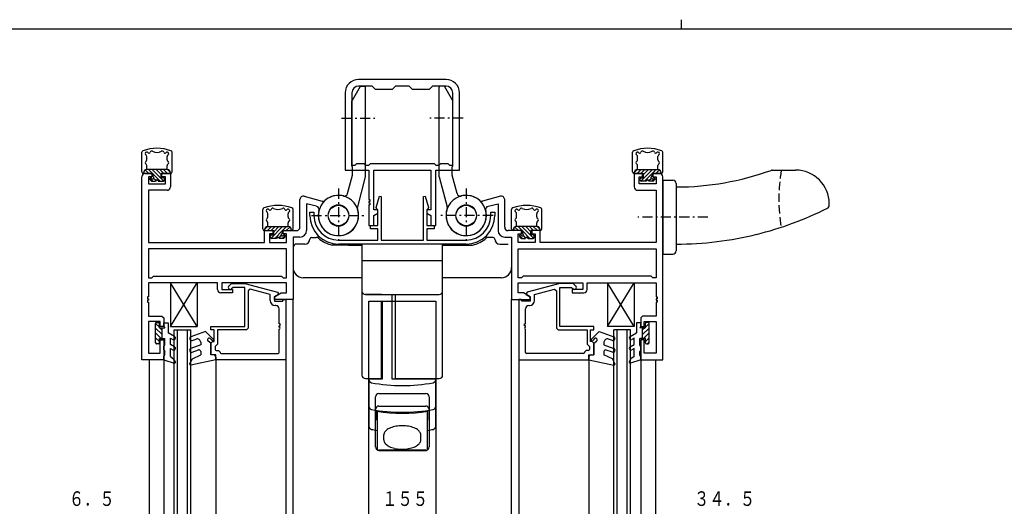
# Model space of a CAD drawing. Extents: x 0 to 793, y 0 to 564.
# Drawn here: x 191 to 484, y 419 to 564 of the extents above; entities that cross this region are included whole.
import ezdxf

# ---------------------------------------------------------------- set-up
doc = ezdxf.new("R2010")
doc.units = 0
doc.header["$MEASUREMENT"] = 0
doc.linetypes.add('HASENP', pattern=[3.5, 2.5, -1])
doc.linetypes.add('ITTENSAP', pattern=[5.5, 3, -1, 0.5, -1])
for name, color, linetype in [('YKK_11', 7, 'CONTINUOUS'), ('YKK_12', 2, 'CONTINUOUS'), ('YKK_13', 4, 'CONTINUOUS'), ('YKK_D', 6, 'CONTINUOUS'), ('YKK_ZWAK', 7, 'CONTINUOUS')]:
    doc.layers.add(name, color=color, linetype=linetype)
doc.styles.get("Standard").update_dxf_attribs({"font": 'ROMANS.SHX', "bigfont": 'EXTFONT.SHX'})

# ---------------------------------------------------------------- blocks, each defined once
blk = doc.blocks.new('A201')
at = {"layer": 'YKK_ZWAK', "color": 8, "linetype": 'Continuous'}
blk.add_line((296.01, 412), (296.01, 410), dxfattribs=at)
at = {"layer": 'YKK_ZWAK', "color": 254, "linetype": 'Continuous'}
blk.add_line((571, 410), (21, 410), dxfattribs=at)

msp = doc.modelspace()

# ---------------------------------------------------------------- linework, layer by layer
at = {"layer": 'YKK_11'}
for p, q in [((317.84, 546.43), (291.84, 546.43)), ((287.84, 542.43), (287.84, 519.43)), ((289.84, 542.43), (289.84, 520.93)), ((295.84, 544.43), (291.84, 544.43)), ((296.84, 543.43), (295.84, 544.43)), ((301.84, 543.43), (296.84, 543.43)), ((302.84, 544.43), (301.84, 543.43)), ((306.84, 544.43), (302.84, 544.43)), ((307.84, 543.43), (306.84, 544.43)), ((312.84, 543.43), (307.84, 543.43)), ((313.84, 544.43), (312.84, 543.43)), ((317.84, 544.43), (313.84, 544.43)), ((319.84, 520.93), (319.84, 542.43)), ((321.84, 519.43), (321.84, 542.43)), ((290.84, 520.93), (291.34, 521.43)), ((291.34, 521.43), (293.34, 521.43)), ((293.34, 521.43), (293.84, 520.93)), ((294.84, 520.93), (295.34, 521.43)), ((295.34, 521.43), (314.34, 521.43)), ((314.34, 521.43), (314.84, 520.93)), ((315.84, 520.93), (316.34, 521.43)), ((316.34, 521.43), (318.34, 521.43)), ((318.34, 521.43), (318.84, 520.93)), ((287.84, 519.43), (294.84, 519.43)), ((289.84, 520.93), (290.84, 520.93)), ((293.84, 520.93), (294.84, 520.93)), ((294.84, 519.43), (294.84, 510.73)), ((296.34, 507.63), (296.34, 519.43)), ((296.34, 519.43), (313.34, 519.43)), ((313.34, 519.43), (313.34, 507.63)), ((314.84, 520.93), (315.84, 520.93)), ((314.84, 502.93), (314.84, 519.43)), ((314.84, 519.43), (321.84, 519.43)), ((318.84, 520.93), (319.84, 520.93)), ((227.34, 462.93), (227.34, 517.43)), ((228.34, 518.43), (230.34, 518.43)), ((230.34, 517.43), (229.29, 517.43)), ((229.29, 517.43), (229.29, 515.38)), ((230.34, 518.43), (230.34, 517.43)), ((233.34, 517.43), (233.34, 518.43)), ((233.34, 518.43), (235.84, 518.43)), ((234.34, 517.43), (233.34, 517.43)), ((234.34, 515.38), (234.34, 517.43)), ((235.84, 518.43), (235.84, 514.43)), ((376.34, 518.43), (373.84, 518.43)), ((373.84, 518.43), (373.84, 514.43)), ((375.34, 515.38), (375.34, 517.43)), ((375.34, 517.43), (376.34, 517.43)), ((376.34, 517.43), (376.34, 518.43)), ((381.34, 518.43), (379.34, 518.43)), ((379.34, 518.43), (379.34, 517.43)), ((379.34, 517.43), (380.39, 517.43)), ((380.39, 517.43), (380.39, 515.38)), ((382.34, 462.93), (382.34, 517.43)), ((229.29, 515.38), (234.34, 515.38)), ((234.84, 513.43), (229.29, 513.43)), ((229.29, 513.43), (229.29, 497.93)), ((374.84, 513.43), (380.39, 513.43)), ((380.39, 515.38), (375.34, 515.38)), ((380.39, 513.43), (380.39, 497.93)), ((274.39, 502.43), (274.39, 510.69)), ((275.65, 511.66), (280.98, 510.23)), ((294.84, 510.73), (295.14, 510.73)), ((295.13, 510.13), (294.84, 510.13)), ((294.84, 510.13), (294.84, 509.73)), ((294.84, 509.73), (295.13, 509.74)), ((295.14, 510.73), (295.13, 510.13)), ((295.13, 509.74), (295.14, 509.14)), ((297.06, 508.34), (298.03, 511.66)), ((298.03, 511.66), (298.54, 511.59)), ((298.54, 511.59), (298.54, 498.63)), ((311.14, 511.59), (311.66, 511.66)), ((311.14, 498.63), (311.14, 511.59)), ((311.66, 511.66), (312.62, 508.34)), ((334.03, 511.66), (328.7, 510.23)), ((335.29, 502.43), (335.29, 510.69)), ((279.32, 508.66), (276.34, 509.45)), ((276.34, 509.45), (276.34, 501.48)), ((277.34, 505.93), (277.34, 506.92)), ((277.34, 506.92), (278.54, 506.92)), ((278.54, 506.92), (278.54, 505.93)), ((295.14, 509.14), (294.84, 509.13)), ((294.84, 509.13), (294.84, 502.93)), ((297.54, 507.63), (296.34, 507.63)), ((297.29, 507.77), (297.06, 508.34)), ((297.54, 507.63), (297.29, 507.77)), ((297.54, 506.63), (297.54, 507.63)), ((297.54, 502.93), (297.54, 507.63)), ((312.39, 507.77), (312.14, 507.63)), ((313.34, 507.63), (312.14, 507.63)), ((312.14, 507.63), (312.14, 506.63)), ((312.14, 507.63), (312.14, 502.93)), ((312.62, 508.34), (312.39, 507.77)), ((330.36, 508.66), (333.34, 509.45)), ((331.14, 505.93), (331.14, 506.92)), ((331.14, 506.92), (332.34, 506.92)), ((332.34, 506.92), (332.34, 505.93)), ((333.34, 509.45), (333.34, 501.48)), ((296.34, 505.94), (297.54, 506.63)), ((296.34, 502.93), (296.34, 505.94)), ((312.14, 506.63), (313.34, 505.94)), ((313.34, 505.94), (313.34, 502.93)), ((263.84, 497.93), (263.84, 501.43)), ((263.84, 501.43), (266.34, 501.43)), ((266.34, 501.43), (266.34, 500.43)), ((269.34, 500.43), (269.34, 501.43)), ((269.34, 501.43), (273.39, 501.43)), ((294.84, 502.93), (296.34, 502.93)), ((295.34, 501.93), (295.34, 502.93)), ((295.34, 502.93), (297.54, 502.93)), ((297.54, 501.93), (295.34, 501.93)), ((297.54, 498.63), (297.54, 501.93)), ((312.14, 502.93), (314.34, 502.93)), ((314.34, 501.93), (312.14, 501.93)), ((312.14, 501.93), (312.14, 498.63)), ((313.34, 502.93), (314.84, 502.93)), ((314.34, 502.93), (314.34, 501.93)), ((340.34, 501.43), (336.29, 501.43)), ((340.34, 500.43), (340.34, 501.43)), ((345.84, 501.43), (343.34, 501.43)), ((343.34, 501.43), (343.34, 500.43)), ((345.84, 497.93), (345.84, 501.43)), ((266.34, 500.43), (265.34, 500.43)), ((265.34, 500.43), (265.34, 497.93)), ((270.39, 500.43), (269.34, 500.43)), ((270.39, 497.93), (270.39, 500.43)), ((274.34, 499.48), (272.34, 499.48)), ((272.34, 499.48), (272.34, 480.93)), ((285.84, 498.63), (297.54, 498.63)), ((298.54, 498.63), (311.14, 498.63)), ((312.14, 498.63), (323.84, 498.63)), ((335.34, 499.48), (337.34, 499.48)), ((337.34, 499.48), (337.34, 480.93)), ((339.29, 497.93), (339.29, 500.43)), ((339.29, 500.43), (340.34, 500.43)), ((343.34, 500.43), (344.34, 500.43)), ((344.34, 500.43), (344.34, 497.93)), ((229.29, 497.93), (263.84, 497.93)), ((270.39, 495.98), (229.29, 495.98)), ((229.29, 495.98), (229.29, 487.38)), ((265.34, 497.93), (270.39, 497.93)), ((270.39, 487.38), (270.39, 495.98)), ((323.84, 497.43), (285.84, 497.43)), ((344.34, 497.93), (339.29, 497.93)), ((339.29, 487.38), (339.29, 495.98)), ((339.29, 495.98), (380.39, 495.98)), ((380.39, 497.93), (345.84, 497.93)), ((380.39, 495.98), (380.39, 487.38)), ((229.29, 487.38), (230.29, 487.38)), ((230.29, 487.38), (230.79, 487.88)), ((230.79, 487.88), (268.89, 487.88)), ((268.89, 487.88), (269.39, 487.38)), ((269.39, 487.38), (270.39, 487.38)), ((340.29, 487.38), (339.29, 487.38)), ((340.79, 487.88), (340.29, 487.38)), ((378.89, 487.88), (340.79, 487.88)), ((379.39, 487.38), (378.89, 487.88)), ((380.39, 487.38), (379.39, 487.38)), ((249.84, 485.93), (229.29, 485.93)), ((229.29, 485.93), (229.29, 481.73)), ((249.84, 483.93), (249.84, 485.93)), ((270.39, 485.93), (251.14, 485.93)), ((251.14, 485.93), (251.14, 483.93)), ((251.14, 483.93), (254.34, 483.93)), ((253.22, 484.95), (253.99, 485.73)), ((253.99, 485.73), (257.94, 485.73)), ((254.49, 484.53), (254.06, 484.1)), ((254.34, 483.93), (254.34, 482.93)), ((257.94, 484.53), (254.49, 484.53)), ((257.94, 485.73), (267.67, 483.12)), ((257.94, 472.93), (257.94, 484.53)), ((259.57, 484.05), (258.94, 483.56)), ((258.94, 483.56), (258.94, 472.43)), ((265.54, 482.45), (259.57, 484.05)), ((270.39, 482.88), (270.39, 485.93)), ((339.29, 482.88), (339.29, 485.93)), ((339.29, 485.93), (358.54, 485.93)), ((351.74, 485.73), (342.01, 483.12)), ((344.14, 482.45), (350.11, 484.05)), ((350.11, 484.05), (350.74, 483.56)), ((350.74, 483.56), (350.74, 472.43)), ((355.69, 485.73), (351.74, 485.73)), ((351.74, 472.93), (351.74, 484.53)), ((351.74, 484.53), (355.19, 484.53)), ((355.19, 484.53), (355.62, 484.1)), ((358.54, 483.93), (355.34, 483.93)), ((355.34, 483.93), (355.34, 482.93)), ((356.46, 484.95), (355.69, 485.73)), ((358.54, 485.93), (358.54, 483.93)), ((359.84, 483.93), (359.84, 485.93)), ((359.84, 485.93), (380.39, 485.93)), ((380.39, 485.93), (380.39, 481.73)), ((229.29, 481.73), (228.99, 481.73)), ((228.99, 481.73), (228.99, 481.13)), ((228.99, 481.13), (229.29, 481.13)), ((229.29, 480.73), (228.99, 480.73)), ((228.99, 480.73), (228.99, 480.13)), ((229.29, 481.13), (229.29, 480.73)), ((254.34, 482.93), (250.84, 482.93)), ((265.54, 480.63), (265.54, 482.45)), ((266.84, 481.73), (268.83, 482.88)), ((268.04, 482.42), (266.84, 481.73)), ((266.84, 480.93), (266.84, 481.73)), ((266.84, 481.73), (266.84, 480.43)), ((272.34, 480.93), (266.84, 480.93)), ((266.84, 480.43), (269.22, 480.43)), ((267.67, 483.12), (268.04, 482.63)), ((268.04, 482.63), (268.04, 482.42)), ((268.83, 482.88), (270.39, 482.88)), ((269.22, 480.43), (269.44, 480.93)), ((269.44, 480.93), (270.14, 480.93)), ((270.14, 480.93), (270.14, 462.93)), ((337.34, 480.93), (342.84, 480.93)), ((340.85, 482.88), (339.29, 482.88)), ((340.24, 480.93), (339.54, 480.93)), ((339.54, 480.93), (339.54, 462.93)), ((340.46, 480.43), (340.24, 480.93)), ((342.84, 480.43), (340.46, 480.43)), ((342.84, 481.73), (340.85, 482.88)), ((342.01, 483.12), (341.64, 482.63)), ((341.64, 482.63), (341.64, 482.42)), ((341.64, 482.42), (342.84, 481.73)), ((342.84, 480.93), (342.84, 481.73)), ((342.84, 481.73), (342.84, 480.43)), ((344.14, 480.63), (344.14, 482.45)), ((355.34, 482.93), (358.84, 482.93)), ((380.39, 481.73), (380.69, 481.73)), ((380.69, 481.13), (380.39, 481.13)), ((380.39, 481.13), (380.39, 480.73)), ((380.39, 480.73), (380.69, 480.73)), ((380.69, 481.73), (380.69, 481.13)), ((380.69, 480.73), (380.69, 480.13)), ((228.99, 480.13), (229.29, 480.13)), ((229.29, 480.13), (229.29, 475.93)), ((267.19, 479.13), (267.04, 479.13)), ((268.19, 473.73), (268.19, 478.13)), ((341.49, 473.73), (341.49, 478.13)), ((342.49, 479.13), (342.64, 479.13)), ((380.39, 480.13), (380.39, 475.93)), ((380.69, 480.13), (380.39, 480.13)), ((229.29, 475.93), (233.34, 475.93)), ((233.34, 475.93), (233.84, 475.43)), ((233.84, 475.43), (233.84, 472.93)), ((376.34, 475.93), (375.84, 475.43)), ((375.84, 475.43), (375.84, 472.93)), ((380.39, 475.93), (376.34, 475.93)), ((232.84, 474.43), (229.29, 474.43)), ((229.29, 474.43), (229.29, 464.93)), ((232.84, 472.93), (232.84, 474.43)), ((233.84, 472.93), (232.84, 472.93)), ((247.84, 471.93), (247.84, 472.93)), ((247.84, 472.93), (257.94, 472.93)), ((248.84, 471.93), (247.84, 471.93)), ((248.84, 468.43), (248.84, 471.93)), ((258.44, 471.93), (249.84, 471.93)), ((249.84, 471.93), (249.84, 467.63)), ((258.94, 472.43), (258.44, 471.93)), ((268.49, 473.73), (268.19, 473.73)), ((268.19, 472.73), (268.19, 473.13)), ((268.19, 473.13), (268.49, 473.13)), ((268.19, 465.18), (268.19, 472.13)), ((268.49, 473.13), (268.49, 473.73)), ((341.19, 473.13), (341.19, 473.73)), ((341.19, 473.73), (341.49, 473.73)), ((341.49, 473.13), (341.19, 473.13)), ((341.49, 472.73), (341.49, 473.13)), ((341.49, 465.18), (341.49, 472.13)), ((350.74, 472.43), (351.24, 471.93)), ((351.24, 471.93), (359.84, 471.93)), ((361.84, 472.93), (351.74, 472.93)), ((359.84, 471.93), (359.84, 467.63)), ((360.84, 468.43), (360.84, 471.93)), ((360.84, 471.93), (361.84, 471.93)), ((361.84, 471.93), (361.84, 472.93)), ((375.84, 472.93), (376.84, 472.93)), ((376.84, 472.93), (376.84, 474.43)), ((376.84, 474.43), (380.39, 474.43)), ((380.39, 474.43), (380.39, 464.93)), ((232.84, 464.93), (232.84, 468.93)), ((232.84, 468.93), (233.84, 468.93)), ((233.84, 468.93), (233.84, 462.93)), ((376.84, 468.93), (375.84, 468.93)), ((375.84, 468.93), (375.84, 462.93)), ((376.84, 464.93), (376.84, 468.93)), ((247.84, 467.93), (248.34, 468.43)), ((247.84, 464.43), (247.84, 467.93)), ((248.34, 468.43), (248.84, 468.43)), ((249.84, 467.63), (249.14, 466.93)), ((249.14, 466.93), (249.14, 466.03)), ((359.84, 467.63), (360.54, 466.93)), ((360.54, 466.93), (360.54, 466.03)), ((361.34, 468.43), (360.84, 468.43)), ((361.84, 467.93), (361.34, 468.43)), ((361.84, 464.43), (361.84, 467.93)), ((233.84, 462.93), (227.34, 462.93)), ((229.29, 464.93), (232.84, 464.93)), ((249.34, 464.43), (247.84, 464.43)), ((249.34, 462.93), (249.34, 464.43)), ((270.14, 462.93), (249.34, 462.93)), ((249.44, 465.73), (250.14, 465.73)), ((250.14, 465.73), (250.64, 465.23)), ((250.64, 465.23), (250.64, 465.18)), ((250.94, 464.88), (267.89, 464.88)), ((339.54, 462.93), (360.34, 462.93)), ((358.74, 464.88), (341.79, 464.88)), ((359.54, 465.73), (359.04, 465.23)), ((359.04, 465.23), (359.04, 465.18)), ((360.24, 465.73), (359.54, 465.73)), ((360.34, 462.93), (360.34, 464.43)), ((360.34, 464.43), (361.84, 464.43)), ((375.84, 462.93), (382.34, 462.93)), ((380.39, 464.93), (376.84, 464.93))]:
    msp.add_line(p, q, dxfattribs=at)
for centre, radius, start, end in [((291.84, 542.43), 4, 90, 180), ((317.84, 542.43), 4, 0, 90), ((291.84, 542.43), 2, 90, 180), ((317.84, 542.43), 2, 0, 90), ((228.34, 517.43), 1, 90, 180), ((381.34, 517.43), 1, 0, 90), ((234.84, 514.43), 1, 270, 0), ((374.84, 514.43), 1, 180, 270), ((275.39, 510.69), 1, 75, 180), ((285.84, 505.93), 6, 165.4054, 131.1369), ((281.23, 511.2), 1, 255, 311.1369), ((323.84, 505.93), 6, 48.8631, 14.5946), ((328.45, 511.2), 1, 228.8631, 285), ((334.29, 510.69), 1, 0, 105), ((279.07, 507.69), 1, 345.4054, 75), ((285.84, 505.93), 3.15, 90, 180), ((285.84, 505.93), 3.15, 0, 90), ((323.84, 505.93), 3.15, 90, 180), ((323.84, 505.93), 3.15, 0, 90), ((330.61, 507.69), 1, 105, 194.5946), ((285.84, 505.93), 8.5, 180, 270), ((285.84, 505.93), 7.3, 180, 270), ((285.84, 505.93), 3.15, 180, 270), ((285.84, 505.93), 3.15, 270, 0), ((323.84, 505.93), 3.15, 180, 270), ((323.84, 505.93), 3.15, 270, 0), ((323.84, 505.93), 7.3, 270, 0), ((323.84, 505.93), 8.5, 270, 0), ((273.39, 502.43), 1, 270, 360), ((274.34, 501.48), 2, 270, 0), ((335.34, 501.48), 2, 180, 270), ((336.29, 502.43), 1, 180, 270), ((250.84, 483.93), 1, 180, 270), ((253.64, 484.53), 0.6, 135, 315), ((356.04, 484.53), 0.6, 225, 45), ((358.84, 483.93), 1, 270, 360), ((267.04, 480.63), 1.5, 180, 270), ((342.64, 480.63), 1.5, 270, 0), ((267.19, 478.13), 1, 0, 90), ((342.49, 478.13), 1, 90, 180), ((268.19, 472.43), 0.3, 270, 90), ((341.49, 472.43), 0.3, 90, 270), ((249.44, 466.03), 0.3, 180, 270), ((360.24, 466.03), 0.3, 270, 0), ((250.94, 465.18), 0.3, 180, 270), ((267.89, 465.18), 0.3, 270, 0), ((341.79, 465.18), 0.3, 180, 270), ((358.74, 465.18), 0.3, 270, 0)]:
    msp.add_arc(centre, radius, start, end, dxfattribs=at)
at = {"layer": 'YKK_12'}
for p, q in [((272.34, 351.39), (272.34, 480.93)), ((337.34, 351.39), (337.34, 480.93)), ((236.94, 360.39), (236.94, 471.93)), ((236.94, 471.93), (241.94, 471.93)), ((237.94, 360.39), (237.94, 471.93)), ((240.94, 360.39), (240.94, 471.93)), ((241.94, 360.39), (241.94, 471.93)), ((367.74, 360.39), (367.74, 471.93)), ((372.74, 471.93), (367.74, 471.93)), ((368.74, 360.39), (368.74, 471.93)), ((371.74, 360.39), (371.74, 471.93)), ((372.74, 360.39), (372.74, 471.93)), ((229.54, 462.93), (229.54, 369.39)), ((233.84, 462.93), (233.84, 369.39)), ((249.34, 462.93), (249.34, 369.39)), ((270.14, 462.93), (270.14, 369.39)), ((339.54, 462.93), (339.54, 369.39)), ((360.34, 462.93), (360.34, 369.39)), ((375.84, 462.93), (375.84, 369.39)), ((380.14, 462.93), (380.14, 369.39))]:
    msp.add_line(p, q, dxfattribs=at)
at = {"layer": 'YKK_13'}
for p, q in [((292.25, 544.28), (289.88, 540.16)), ((292.51, 544.43), (293.54, 544.43)), ((293.84, 517.47), (293.84, 544.13)), ((315.84, 517.47), (315.84, 544.13)), ((317.17, 544.43), (316.14, 544.43)), ((317.43, 544.28), (319.8, 540.16)), ((289.84, 520.63), (289.84, 540.01)), ((319.84, 520.63), (319.84, 540.01)), ((227.34, 518.93), (227.34, 524.73)), ((236.34, 518.93), (236.34, 524.73)), ((373.34, 518.93), (373.34, 524.73)), ((382.34, 518.93), (382.34, 524.73)), ((228.84, 522.49), (228.84, 523.45)), ((234.84, 522.49), (234.84, 523.45)), ((374.84, 522.49), (374.84, 523.45)), ((380.84, 522.49), (380.84, 523.45)), ((227.84, 518.43), (227.84, 518.64)), ((228.27, 518.43), (227.86, 518.83)), ((229.39, 518.43), (228.33, 519.49)), ((228.84, 519.63), (228.84, 520.76)), ((234.84, 519.63), (228.84, 519.63)), ((230.52, 518.43), (229.32, 519.63)), ((233.89, 516.17), (230.44, 519.63)), ((233.09, 518.1), (231.56, 519.63)), ((233.88, 518.43), (232.68, 519.63)), ((235.01, 518.43), (233.81, 519.63)), ((234.84, 519.63), (234.84, 520.76)), ((235.84, 518.72), (234.93, 519.62)), ((235.84, 518.43), (235.84, 518.63)), ((290.04, 517.97), (290.04, 520.43)), ((319.64, 517.97), (319.64, 520.43)), ((373.84, 518.72), (374.75, 519.62)), ((373.84, 518.43), (373.84, 518.63)), ((374.68, 518.43), (375.88, 519.63)), ((374.84, 519.63), (374.84, 520.76)), ((374.84, 519.63), (380.84, 519.63)), ((375.79, 516.17), (379.24, 519.63)), ((375.8, 518.43), (377, 519.63)), ((376.59, 518.1), (378.12, 519.63)), ((379.17, 518.43), (380.37, 519.63)), ((380.29, 518.43), (381.35, 519.49)), ((380.84, 519.63), (380.84, 520.76)), ((381.41, 518.43), (381.82, 518.83)), ((381.84, 518.43), (381.84, 518.64)), ((414.89, 519.43), (421.84, 519.43)), ((230.59, 518.43), (227.84, 518.43)), ((230.57, 516.13), (229.7, 517)), ((229.73, 516.61), (230.13, 516.21)), ((230.07, 517.13), (229.94, 517.13)), ((230.34, 516.13), (231.44, 516.13)), ((230.59, 518.43), (230.59, 517.65)), ((232.82, 516.13), (230.59, 518.35)), ((231.49, 516.32), (230.85, 516.97)), ((232.24, 516.13), (233.74, 516.13)), ((233.09, 517.13), (233.09, 518.43)), ((235.84, 518.43), (233.09, 518.43)), ((233.74, 517.13), (233.09, 517.13)), ((234.04, 516.43), (234.04, 516.83)), ((288.57, 512.44), (290.03, 517.89)), ((293.83, 517.39), (291.46, 508.55)), ((315.85, 517.39), (318.22, 508.55)), ((321.11, 512.44), (319.65, 517.89)), ((373.84, 518.43), (376.59, 518.43)), ((375.64, 516.43), (375.64, 516.83)), ((375.94, 517.13), (376.59, 517.13)), ((377.44, 516.13), (375.94, 516.13)), ((376.59, 517.13), (376.59, 518.43)), ((376.87, 516.13), (379.09, 518.35)), ((378.19, 516.32), (378.83, 516.97)), ((379.34, 516.13), (378.24, 516.13)), ((379.09, 518.43), (379.09, 517.65)), ((379.09, 518.43), (381.84, 518.43)), ((379.11, 516.13), (379.98, 517)), ((379.95, 516.61), (379.55, 516.21)), ((379.61, 517.13), (379.74, 517.13)), ((382.34, 516.43), (382.34, 494.43)), ((382.34, 516.43), (385.34, 516.43)), ((386.34, 515.43), (386.34, 495.43)), ((263.34, 501.93), (263.34, 507.73)), ((272.34, 501.93), (272.34, 507.73)), ((337.34, 501.93), (337.34, 507.73)), ((346.34, 501.93), (346.34, 507.73)), ((431.84, 508.99), (431.84, 509.43)), ((264.84, 505.49), (264.84, 506.45)), ((270.84, 505.49), (270.84, 506.45)), ((338.84, 505.49), (338.84, 506.45)), ((344.84, 505.49), (344.84, 506.45)), ((263.84, 501.72), (264.75, 502.62)), ((263.84, 501.43), (263.84, 501.63)), ((263.84, 501.43), (266.59, 501.43)), ((264.68, 501.43), (265.88, 502.63)), ((264.84, 502.63), (264.84, 503.76)), ((264.84, 502.63), (270.84, 502.63)), ((265.79, 499.17), (269.24, 502.63)), ((265.8, 501.43), (267, 502.63)), ((266.59, 501.1), (268.12, 502.63)), ((266.59, 500.13), (266.59, 501.43)), ((266.87, 499.13), (269.09, 501.35)), ((269.09, 501.43), (271.84, 501.43)), ((269.09, 501.43), (269.09, 500.64)), ((269.17, 501.43), (270.37, 502.63)), ((270.29, 501.43), (271.35, 502.49)), ((270.84, 502.63), (270.84, 503.76)), ((271.41, 501.43), (271.82, 501.83)), ((271.84, 501.43), (271.84, 501.64)), ((337.84, 501.43), (337.84, 501.64)), ((340.59, 501.43), (337.84, 501.43)), ((338.27, 501.43), (337.86, 501.83)), ((339.39, 501.43), (338.33, 502.49)), ((338.84, 502.63), (338.84, 503.76)), ((344.84, 502.63), (338.84, 502.63)), ((340.52, 501.43), (339.32, 502.63)), ((343.89, 499.17), (340.44, 502.63)), ((340.59, 501.43), (340.59, 500.64)), ((342.82, 499.13), (340.59, 501.35)), ((343.09, 501.1), (341.56, 502.63)), ((343.88, 501.43), (342.68, 502.63)), ((345.84, 501.43), (343.09, 501.43)), ((343.09, 500.13), (343.09, 501.43)), ((345.01, 501.43), (343.81, 502.63)), ((344.84, 502.63), (344.84, 503.76)), ((345.84, 501.72), (344.93, 502.62)), ((345.84, 501.43), (345.84, 501.63)), ((265.64, 499.43), (265.64, 499.83)), ((265.94, 500.13), (266.59, 500.13)), ((267.44, 499.13), (265.94, 499.13)), ((268.19, 499.32), (268.83, 499.97)), ((269.34, 499.13), (268.24, 499.13)), ((269.11, 499.13), (269.98, 500)), ((269.95, 499.61), (269.55, 499.21)), ((269.61, 500.13), (269.74, 500.13)), ((277.34, 498.93), (277.34, 498.93)), ((277.84, 499.43), (279.22, 499.43)), ((331.84, 499.42), (330.45, 499.42)), ((340.57, 499.13), (339.7, 500)), ((339.73, 499.61), (340.13, 499.21)), ((340.07, 500.13), (339.94, 500.13)), ((340.34, 499.13), (341.44, 499.13)), ((341.49, 499.32), (340.85, 499.97)), ((342.24, 499.13), (343.74, 499.13)), ((343.74, 500.13), (343.09, 500.13)), ((344.04, 499.43), (344.04, 499.83)), ((272.34, 496.43), (272.34, 490.43)), ((275.84, 497.43), (273.34, 497.43)), ((288.84, 497.13), (283.95, 497.13)), ((288.84, 497.13), (292.84, 497.13)), ((289.34, 497.13), (289.34, 497.43)), ((292.84, 497.43), (292.84, 458.43)), ((316.84, 497.43), (292.84, 497.43)), ((316.84, 497.43), (310.64, 497.43)), ((316.84, 458.43), (316.84, 497.43)), ((316.84, 492.43), (316.84, 497.43)), ((316.84, 497.13), (320.84, 497.13)), ((320.34, 497.13), (320.34, 497.43)), ((320.84, 497.13), (325.73, 497.13)), ((333.82, 497.43), (336.34, 497.43)), ((316.84, 492.43), (292.84, 492.43)), ((316.84, 492.43), (292.84, 492.43)), ((292.84, 492.43), (292.84, 483.43)), ((316.84, 483.43), (316.84, 492.43)), ((382.34, 494.43), (385.34, 494.43)), ((292.84, 487.43), (275.34, 487.43)), ((334.34, 487.43), (316.84, 487.43)), ((243.85, 472.93), (235.85, 485.93)), ((235.85, 472.93), (243.85, 485.93)), ((235.85, 485.93), (235.85, 472.93)), ((243.85, 485.93), (235.85, 485.93)), ((243.85, 485.93), (243.85, 472.93)), ((365.84, 472.93), (373.84, 485.93)), ((373.84, 472.93), (365.84, 485.93)), ((365.84, 485.93), (365.84, 472.93)), ((365.84, 485.93), (373.84, 485.93)), ((373.84, 485.93), (373.84, 472.93)), ((293.84, 482.43), (312.95, 482.43)), ((298.64, 482.43), (293.84, 482.43)), ((294.84, 346.43), (294.84, 480.43)), ((294.84, 480.43), (314.84, 480.43)), ((298.64, 457.43), (298.64, 480.43)), ((298.64, 480.43), (301.84, 480.43)), ((298.84, 480.43), (298.84, 457.24)), ((301.84, 457.24), (301.84, 482.43)), ((302.84, 457.43), (302.84, 482.43)), ((308.98, 482.43), (315.84, 482.43)), ((314.84, 480.43), (314.84, 346.43)), ((231.45, 468.03), (231.45, 473.83)), ((231.45, 473.81), (232.55, 472.71)), ((231.45, 472.4), (233.35, 470.5)), ((231.75, 474.13), (232.25, 474.13)), ((232.55, 472.53), (232.55, 473.83)), ((232.55, 472.53), (233.35, 472.53)), ((232.73, 472.53), (233.35, 471.91)), ((233.35, 472.53), (234.15, 472.53)), ((233.35, 469.33), (233.35, 472.53)), ((233.85, 474.03), (235.15, 474.03)), ((233.85, 473.05), (233.85, 474.03)), ((233.85, 473.05), (234.15, 472.53)), ((235.15, 474.03), (235.15, 471.03)), ((235.85, 472.93), (243.85, 472.93)), ((373.84, 472.93), (365.84, 472.93)), ((374.54, 474.03), (374.54, 471.03)), ((375.84, 474.03), (374.54, 474.03)), ((375.84, 473.04), (375.54, 472.53)), ((376.34, 472.53), (375.54, 472.53)), ((375.84, 473.04), (375.84, 474.03)), ((377.14, 472.53), (376.34, 472.53)), ((376.95, 472.53), (376.34, 471.91)), ((376.34, 469.33), (376.34, 472.53)), ((378.24, 472.4), (376.34, 470.5)), ((377.14, 472.53), (377.14, 473.83)), ((378.24, 473.81), (377.14, 472.71)), ((377.94, 474.13), (377.44, 474.13)), ((378.24, 468.03), (378.24, 473.83)), ((231.45, 470.98), (233.1, 469.33)), ((231.45, 469.57), (232.55, 468.47)), ((232.55, 469.33), (234.15, 469.33)), ((232.55, 468.03), (232.55, 469.33)), ((234.15, 467.45), (234.15, 469.33)), ((235.15, 471.03), (235.4, 471.03)), ((237.1, 469.9), (235.15, 471.03)), ((235.85, 467.53), (235.85, 469.47)), ((235.85, 469.47), (236.6, 469.04)), ((246.26, 471.43), (241.94, 469.86)), ((242.35, 468.73), (243.5, 469.15)), ((248.57, 469.11), (246.26, 471.43)), ((247.7, 469.28), (248.22, 468.76)), ((361.11, 469.11), (363.43, 471.43)), ((361.99, 469.28), (361.47, 468.76)), ((363.43, 471.43), (367.75, 469.85)), ((367.34, 468.73), (366.18, 469.15)), ((372.59, 469.9), (374.54, 471.03)), ((373.84, 469.47), (373.09, 469.03)), ((373.84, 467.53), (373.84, 469.47)), ((374.54, 471.03), (374.29, 471.03)), ((377.14, 469.33), (375.54, 469.33)), ((375.54, 467.45), (375.54, 469.33)), ((378.24, 470.98), (376.58, 469.33)), ((378.24, 469.57), (377.14, 468.47)), ((377.14, 468.03), (377.14, 469.33)), ((231.45, 468.16), (231.87, 467.73)), ((232.25, 467.73), (231.75, 467.73)), ((233.85, 466.93), (234.15, 467.45)), ((233.85, 465.93), (233.85, 466.93)), ((233.85, 465.93), (234.15, 465.41)), ((235.85, 467.53), (236.03, 467.53)), ((237.1, 466.81), (235.85, 467.53)), ((235.85, 463.93), (235.85, 466.38)), ((235.85, 466.38), (236.6, 465.94)), ((244.85, 467.43), (241.94, 466.37)), ((242.35, 465.24), (244.17, 465.91)), ((244.85, 468.21), (244.85, 467.43)), ((247.85, 467.93), (247.05, 468.53)), ((247.85, 467.93), (247.85, 464.43)), ((361.84, 467.93), (362.64, 468.53)), ((361.84, 467.93), (361.84, 464.43)), ((364.84, 468.21), (364.84, 467.43)), ((364.84, 467.43), (367.75, 466.37)), ((367.34, 465.24), (365.51, 465.9)), ((372.59, 466.81), (373.84, 467.53)), ((373.84, 466.38), (373.09, 465.94)), ((373.84, 467.53), (373.66, 467.53)), ((373.84, 463.93), (373.84, 466.38)), ((375.84, 466.93), (375.54, 467.45)), ((375.84, 465.93), (375.54, 465.41)), ((375.84, 465.93), (375.84, 466.93)), ((377.44, 467.73), (377.94, 467.73)), ((378.24, 468.15), (377.81, 467.73)), ((233.85, 463.93), (234.15, 464.45)), ((233.85, 462.93), (233.85, 463.93)), ((233.85, 462.93), (236.96, 461.94)), ((234.15, 464.45), (234.15, 465.41)), ((235.85, 463.93), (236.81, 463.23)), ((237.31, 462.38), (236.81, 463.23)), ((241.59, 461.88), (242.37, 463.23)), ((249.35, 462.93), (241.9, 461.43)), ((242.37, 463.23), (244.85, 464.43)), ((244.85, 465.44), (244.85, 464.43)), ((248.65, 464.43), (247.85, 464.43)), ((249.35, 463.73), (249.35, 462.93)), ((360.34, 463.73), (360.34, 462.93)), ((360.34, 462.93), (367.78, 461.43)), ((361.04, 464.43), (361.84, 464.43)), ((364.84, 465.43), (364.84, 464.43)), ((367.32, 463.23), (364.84, 464.43)), ((368.1, 461.88), (367.32, 463.23)), ((372.38, 462.38), (372.87, 463.23)), ((375.84, 462.93), (372.73, 461.94)), ((373.84, 463.93), (372.87, 463.23)), ((375.54, 464.45), (375.54, 465.41)), ((375.84, 463.93), (375.54, 464.45)), ((375.84, 462.93), (375.84, 463.93)), ((293.84, 457.43), (298.64, 457.43)), ((294.84, 457.43), (294.84, 443.26)), ((298.84, 457.24), (294.84, 457.18)), ((314.84, 457.18), (301.84, 457.24)), ((302.84, 457.43), (315.84, 457.43)), ((314.84, 443.26), (314.84, 457.43)), ((296.84, 437.1), (296.84, 451.95)), ((297.84, 452.95), (311.84, 452.95)), ((312.84, 451.95), (312.84, 437.1)), ((297.84, 449.23), (311.84, 449.23)), ((297.24, 445.01), (297.24, 447.69)), ((297.34, 447.67), (297.34, 436.45)), ((312.34, 436.45), (312.34, 447.67)), ((312.44, 445.01), (312.44, 447.69)), ((299.34, 439.13), (299.34, 440.63)), ((310.33, 440.82), (310.32, 440.87)), ((310.34, 439.13), (310.34, 440.63)), ((311.84, 436.1), (297.84, 436.1)), ((297.84, 435.95), (311.84, 435.95))]:
    msp.add_line(p, q, dxfattribs=at)
at = {"layer": 'YKK_13', "linetype": 'ITTENSAP'}
for p, q in [((286.77, 534.93), (296.66, 534.93)), ((322.91, 534.93), (313.02, 534.93)), ((285.84, 513.93), (285.84, 497.93)), ((323.84, 513.93), (323.84, 497.93)), ((277.84, 505.93), (293.84, 505.93)), ((331.84, 505.93), (315.84, 505.93)), ((395.75, 505.43), (374.91, 505.43))]:
    msp.add_line(p, q, dxfattribs=at)
at = {"layer": 'YKK_13'}
for centre in [(285.84, 505.93), (323.84, 505.93)]:
    msp.add_circle(centre, 3.05, dxfattribs=at)
for centre, radius, start, end in [((292.51, 544.13), 0.3, 90, 150), ((293.54, 544.13), 0.3, 0, 90), ((316.14, 544.13), 0.3, 90, 180), ((317.17, 544.13), 0.3, 30, 90), ((290.14, 540.01), 0.3, 150, 180), ((319.54, 540.01), 0.3, 0, 30), ((227.84, 524.73), 0.5, 109.8435, 180), ((231.84, 513.65), 12.28, 70.1454, 109.8546), ((228.84, 524.31), 0.5, 36.7491, 240), ((229.5, 524.8), 0.32, 216.7491, 346.9753), ((230.3, 524.62), 0.5, 61.5135, 166.9753), ((231.84, 527.46), 2.74, 241.5135, 298.4864), ((233.38, 524.62), 0.5, 13.0235, 118.4864), ((234.18, 524.8), 0.32, 193.0235, 323.2518), ((234.84, 524.31), 0.5, 300, 143.2518), ((235.84, 524.73), 0.5, 359.9747, 70.1454), ((373.84, 524.73), 0.5, 109.8546, 180.0253), ((377.84, 513.65), 12.28, 70.1454, 109.8546), ((374.84, 524.31), 0.5, 36.7482, 240), ((375.5, 524.8), 0.32, 216.7482, 346.9765), ((376.3, 524.62), 0.5, 61.5136, 166.9765), ((377.84, 527.46), 2.74, 241.5136, 298.4865), ((379.38, 524.62), 0.5, 13.0247, 118.4865), ((380.18, 524.8), 0.32, 193.0247, 323.2509), ((380.84, 524.31), 0.5, 300, 143.2509), ((381.84, 524.73), 0.5, 0, 70.1565), ((228.84, 521.63), 0.5, 120, 240), ((228.34, 523.45), 0.5, 0, 60), ((228.34, 522.49), 0.5, 300, 0), ((235.34, 523.45), 0.5, 120, 180), ((235.34, 522.49), 0.5, 179.9999, 239.9999), ((234.84, 521.63), 0.5, 299.9999, 59.9999), ((374.84, 521.63), 0.5, 120.0001, 240.0001), ((374.34, 523.45), 0.5, 0, 60), ((374.34, 522.49), 0.5, 300.0001, 0.0001), ((381.34, 523.45), 0.5, 120, 180), ((381.34, 522.49), 0.5, 180, 240), ((380.84, 521.63), 0.5, 300, 60), ((227.84, 518.93), 0.5, 180, 270), ((228.84, 518.63), 1, 90, 179.6136), ((228.34, 520.76), 0.5, 0, 60), ((235.34, 520.76), 0.5, 119.9999, 179.9999), ((234.84, 518.63), 1, 0.3858, 90), ((235.84, 518.93), 0.5, 270, 0), ((290.04, 520.63), 0.2, 180, 270), ((319.64, 520.63), 0.2, 270, 0), ((373.84, 518.93), 0.5, 180, 270), ((374.84, 518.63), 1, 90, 179.6142), ((374.34, 520.76), 0.5, 0.0001, 60.0001), ((381.34, 520.76), 0.5, 120, 180), ((380.84, 518.63), 1, 0.3864, 90), ((381.84, 518.93), 0.5, 270, 0), ((386.34, 597.43), 83, 270, 289.8683), ((414.89, 518.43), 1, 90, 109.8683), ((421.84, 509.43), 10, 0, 90), ((229.94, 516.83), 0.3, 90, 225), ((230.07, 516.83), 0.3, 29.9992, 90), ((230.34, 516.43), 0.3, 225, 270), ((230.59, 517.13), 0.3, 209.9992, 59.9993), ((230.89, 517.65), 0.3, 179.9993, 239.9993), ((231.84, 516.13), 0.4, 0, 180), ((233.74, 516.83), 0.3, 359.9992, 90), ((233.74, 516.43), 0.3, 270, 359.9992), ((289.74, 517.97), 0.3, 345, 0), ((293.54, 517.47), 0.3, 345, 0), ((316.14, 517.47), 0.3, 180, 195), ((319.94, 517.97), 0.3, 180, 195), ((375.94, 516.83), 0.3, 90, 180.0008), ((375.94, 516.43), 0.3, 180.0008, 270), ((377.84, 516.13), 0.4, 0, 180), ((379.09, 517.13), 0.3, 120.0007, 330.0008), ((378.79, 517.65), 0.3, 300.0007, 0.0007), ((379.34, 516.43), 0.3, 270, 315), ((379.61, 516.83), 0.3, 90, 150.0008), ((379.74, 516.83), 0.3, 315, 90), ((385.34, 515.43), 1, 0, 90), ((285.84, 505.93), 6, 75.4054, 19.7651), ((287.6, 512.7), 1, 255.4054, 345), ((323.84, 505.93), 6, 160.2349, 104.5946), ((322.08, 512.7), 1, 195, 284.5946), ((263.84, 507.73), 0.5, 109.8546, 180.0253), ((267.84, 496.65), 12.28, 70.1454, 109.8546), ((264.84, 507.31), 0.5, 36.7482, 240), ((264.34, 506.45), 0.5, 0, 60), ((265.5, 507.8), 0.32, 216.7482, 346.9765), ((266.3, 507.62), 0.5, 61.5136, 166.9765), ((267.84, 510.46), 2.74, 241.5136, 298.4865), ((269.38, 507.62), 0.5, 13.0247, 118.4865), ((270.18, 507.8), 0.32, 193.0247, 323.2509), ((270.84, 507.31), 0.5, 300, 143.2509), ((271.34, 506.45), 0.5, 120, 180), ((271.84, 507.73), 0.5, 0, 70.1565), ((292.43, 508.29), 1, 165, 199.7651), ((317.25, 508.29), 1, 340.2349, 15), ((337.84, 507.73), 0.5, 109.8435, 180), ((341.84, 496.65), 12.28, 70.1454, 109.8546), ((338.84, 507.31), 0.5, 36.7491, 240), ((338.34, 506.45), 0.5, 0, 60), ((339.5, 507.8), 0.32, 216.7491, 346.9753), ((340.3, 507.62), 0.5, 61.5135, 166.9753), ((341.84, 510.46), 2.74, 241.5135, 298.4864), ((343.38, 507.62), 0.5, 13.0235, 118.4864), ((344.18, 507.8), 0.32, 193.0235, 323.2518), ((344.84, 507.31), 0.5, 300, 143.2518), ((345.34, 506.45), 0.5, 120, 180), ((345.84, 507.73), 0.5, 359.9747, 70.1454), ((386.34, 597.43), 100, 283.7982, 296.7113), ((430.84, 508.99), 1, 296.7113, 0), ((264.84, 504.63), 0.5, 120.0001, 240.0001), ((264.34, 505.49), 0.5, 300.0001, 0.0001), ((264.34, 503.76), 0.5, 0.0001, 60.0001), ((271.34, 505.49), 0.5, 180, 240), ((271.34, 503.76), 0.5, 120, 180), ((270.84, 504.63), 0.5, 300, 60), ((338.84, 504.63), 0.5, 120, 240), ((338.34, 505.49), 0.5, 300, 0), ((338.34, 503.76), 0.5, 0, 60), ((345.34, 505.49), 0.5, 179.9999, 239.9999), ((345.34, 503.76), 0.5, 119.9999, 179.9999), ((344.84, 504.63), 0.5, 299.9999, 59.9999), ((263.84, 501.93), 0.5, 180, 270), ((264.84, 501.63), 1, 90, 179.6142), ((270.84, 501.63), 1, 0.3864, 90), ((271.84, 501.93), 0.5, 270, 0), ((337.84, 501.93), 0.5, 180, 270), ((338.84, 501.63), 1, 90, 179.6136), ((344.84, 501.63), 1, 0.3858, 90), ((345.84, 501.93), 0.5, 270, 0), ((265.94, 499.83), 0.3, 90, 180.0008), ((265.94, 499.43), 0.3, 180.0008, 270), ((267.84, 499.13), 0.4, 0, 180), ((269.09, 500.13), 0.3, 120.0007, 330.0008), ((268.79, 500.64), 0.3, 300.0007, 0.0007), ((269.34, 499.43), 0.3, 270, 315), ((269.61, 499.83), 0.3, 90, 150.0008), ((269.74, 499.83), 0.3, 315, 90), ((275.84, 498.93), 1.5, 270, 0), ((277.84, 498.93), 0.5, 90, 180), ((279.22, 498.43), 1, 48.5391, 90), ((285.84, 505.93), 9, 228.5391, 257.8654), ((323.84, 505.93), 9, 282.1272, 311.3741), ((330.45, 498.42), 1, 90, 131.3741), ((331.84, 498.92), 0.5, 0.1496, 90), ((333.84, 498.93), 1.5, 180.1496, 270), ((339.94, 499.83), 0.3, 90, 225), ((340.07, 499.83), 0.3, 29.9992, 90), ((340.34, 499.43), 0.3, 225, 270), ((340.59, 500.13), 0.3, 209.9992, 59.9993), ((340.89, 500.64), 0.3, 179.9993, 239.9993), ((341.84, 499.13), 0.4, 0, 180), ((343.74, 499.83), 0.3, 359.9992, 90), ((343.74, 499.43), 0.3, 270, 359.9992), ((386.34, 597.43), 100, 270, 283.8915), ((273.34, 496.43), 1, 90, 180), ((385.34, 495.43), 1, 270, 0), ((275.34, 490.43), 3, 180, 270), ((334.34, 490.43), 3, 270, 0), ((293.84, 483.43), 1, 180.0011, 270), ((315.84, 483.43), 1, 270, 0.0011), ((231.75, 473.83), 0.3, 90, 180), ((232.25, 473.83), 0.3, 0, 90), ((377.44, 473.83), 0.3, 90, 180), ((377.94, 473.83), 0.3, 0, 90), ((236.85, 469.47), 0.5, 240, 60), ((242.15, 469.29), 0.6, 110.0015, 290.0012), ((243.85, 468.21), 1, 0.0009, 110.0013), ((247.35, 468.93), 0.5, 45.0025, 233.1175), ((248.4, 468.94), 0.25, 224.9753, 45.0025), ((361.29, 468.94), 0.25, 134.9975, 315.0247), ((362.34, 468.93), 0.5, 306.8825, 134.9975), ((365.84, 468.21), 1, 69.9987, 179.9991), ((367.54, 469.29), 0.6, 249.9988, 69.9985), ((372.84, 469.47), 0.5, 120, 300), ((231.75, 468.03), 0.3, 180, 270), ((232.25, 468.03), 0.3, 270, 0), ((236.85, 466.38), 0.5, 240, 60), ((242.15, 465.81), 0.6, 110.0007, 290.0002), ((244.35, 465.44), 0.5, 0.0017, 110.0012), ((365.34, 465.43), 0.5, 69.9988, 179.9983), ((367.54, 465.8), 0.6, 249.9998, 69.9993), ((372.84, 466.38), 0.5, 120, 300), ((377.44, 468.03), 0.3, 180, 270), ((377.94, 468.03), 0.3, 270, 0), ((248.65, 463.73), 0.7, 0.0012, 90), ((361.04, 463.73), 0.7, 90, 179.9988), ((237.05, 462.23), 0.3, 252.4101, 30.0042), ((241.85, 461.73), 0.3, 150.0018, 281.3528), ((367.84, 461.73), 0.3, 258.6472, 29.9982), ((372.64, 462.23), 0.3, 149.9958, 287.5899), ((293.84, 458.43), 1, 180.0011, 270), ((295.84, 457.15), 1, 180.0011, 259.4173), ((313.84, 457.15), 1, 280.5849, 0.0011), ((315.84, 458.43), 1, 270, 0.0011), ((304.84, 505.31), 50, 259.4173, 280.5849), ((297.84, 451.95), 1, 90, 180), ((311.84, 451.95), 1, 0, 90), ((295.84, 449.2), 1, 180.0011, 259.4173), ((304.84, 497.37), 50, 259.4173, 280.5849), ((297.84, 448.23), 1, 90, 180), ((311.84, 448.23), 1, 0, 90), ((313.84, 449.2), 1, 280.5849, 0.0011), ((304.84, 497.11), 50, 261.2583, 278.744), ((295.84, 443.26), 1, 180.0011, 259.4173), ((304.84, 494.43), 50, 261.2583, 261.3742), ((303.02, 438.38), 4.67, 116.1831, 124.9855), ((303.77, 436.85), 6.38, 109.0393, 116.1852), ((304.34, 435.19), 8.13, 102.9616, 109.0405), ((304.69, 433.7), 9.65, 97.5408, 102.9623), ((304.82, 432.67), 10.7, 92.4766, 97.5413), ((304.84, 432.3), 11.07, 87.5253, 92.4769), ((304.86, 432.67), 10.7, 82.461, 87.5255), ((304.99, 433.7), 9.66, 77.0402, 82.4611), ((305.33, 435.19), 8.13, 70.9623, 77.04), ((305.91, 436.85), 6.38, 63.8183, 70.9616), ((306.66, 438.38), 4.67, 55.0197, 63.8161), ((304.84, 494.43), 50, 278.628, 278.744), ((313.84, 443.26), 1, 280.5849, 0.0011), ((304.84, 491.43), 50, 259.4173, 261.3742), ((300.7, 440.63), 1.36, 169.6932, 179.9399), ((300.88, 440.59), 1.55, 151.0437, 169.7551), ((301.43, 440.29), 2.17, 136.2674, 151.0733), ((302.19, 439.57), 3.22, 124.9813, 136.2777), ((307.49, 439.56), 3.23, 43.7319, 55.0136), ((308.25, 440.29), 2.17, 28.9451, 43.7187), ((308.79, 440.59), 1.55, 10.2668, 28.9389), ((308.99, 440.63), 1.35, 4.1568, 8.2735), ((309.01, 440.63), 1.33, 0.0024, 4.1571), ((304.84, 491.43), 50, 278.628, 280.5849), ((297.84, 437.1), 1, 180, 270), ((300.69, 439.13), 1.35, 180.0205, 190.3509), ((300.89, 439.17), 1.55, 190.2668, 208.9389), ((301.43, 439.47), 2.17, 208.9451, 223.7187), ((302.19, 440.2), 3.23, 223.7319, 235.0136), ((303.02, 441.38), 4.67, 235.0197, 243.8161), ((303.77, 442.91), 6.38, 243.8183, 250.9616), ((304.34, 444.57), 8.13, 250.9623, 257.04), ((304.69, 446.05), 9.66, 257.0402, 262.4611), ((304.82, 447.09), 10.7, 262.461, 267.5255), ((304.86, 447.09), 10.7, 272.4766, 277.5413), ((304.99, 446.05), 9.65, 277.5408, 282.9623), ((305.33, 444.57), 8.13, 282.9616, 289.0405), ((305.91, 442.91), 6.38, 289.0393, 296.1852), ((306.66, 441.38), 4.67, 296.1831, 304.9855), ((307.49, 440.19), 3.22, 304.9813, 316.2777), ((308.25, 439.46), 2.17, 316.2674, 331.0733), ((308.79, 439.17), 1.55, 331.0437, 349.7551), ((308.98, 439.13), 1.36, 349.6932, 359.9399), ((311.84, 437.1), 1, 270, 0), ((297.84, 436.45), 0.5, 180.0011, 270), ((304.84, 447.46), 11.07, 267.5253, 272.4769), ((311.84, 436.45), 0.5, 270, 0.0011)]:
    msp.add_arc(centre, radius, start, end, dxfattribs=at)
at = {"layer": 'YKK_13', "linetype": 'HASENP'}
msp.add_arc((466.84, 510.81), 50, 170.0754, 189.6573, dxfattribs=at)

# ---------------------------------------------------------------- block references
at = {"layer": 'YKK_ZWAK', "xscale": 1.4, "yscale": 1.4, "zscale": 1.4}
msp.add_blockref('A201', (-26.6, -12.6), dxfattribs=at)

# ---------------------------------------------------------------- texts
at = {"layer": 'YKK_D', "color": 6, "width": 0.766283}
for s, p in [('６．５', (205.63, 419.5)), ('１５５', (298.86, 419.5)), ('３４．５', (391.62, 419.5))]:
    msp.add_text(s, height=4.35, dxfattribs=at).set_placement(p)

doc.saveas('drawing.dxf')
